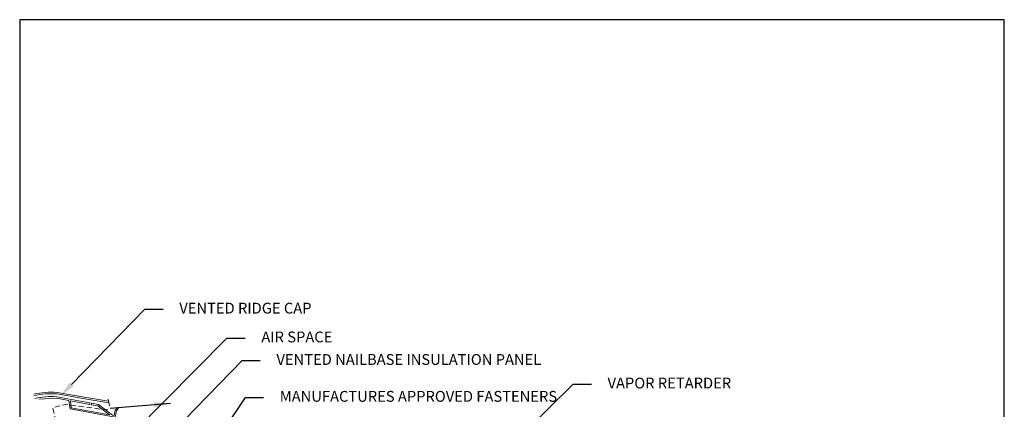
# Model space of a CAD drawing. Units: inches. Extents: x -35 to 9049, y -123 to 879.
# Drawn here: x 8714 to 8760, y 854 to 872 of the extents above; entities that cross this region are included whole.
import ezdxf
from ezdxf import colors
from ezdxf.entities.mleader import LeaderData, LeaderLine
from ezdxf.math import Vec2, Vec3

# ---------------------------------------------------------------- set-up
doc = ezdxf.new("R2010")
doc.units = ezdxf.units.IN
doc.header["$MEASUREMENT"] = 0
doc.linetypes.add('HIDDEN', pattern=[0.375, 0.25, -0.125])
doc.layers.get('0').update_dxf_attribs({"linetype": 'CONTINUOUS'})
doc.layers.add('A-Hide', color=7, linetype='CONTINUOUS', plot=False)
doc.layers.add('A_Roof_DET', color=7, linetype='CONTINUOUS', lineweight=25)
doc.styles.get("Standard").update_dxf_attribs({"font": 'simplex.shx', "width": 0.75, "oblique": 12, "height": 0.5})
doc.dimstyles.new('H_6', dxfattribs={"dimscale": 6, "dimtxt": 0.0625, "dimasz": 0.125, "dimexe": 0.03125, "dimexo": 0.03125, "dimgap": 0.09375, "dimtad": 0, "dimtih": 1, "dimtoh": 1, "dimdec": 0, "dimzin": 0, "dimdsep": 46, "dimlunit": 4, "dimtxsty": 'Standard', "dimblk1": 'OBLIQUE', "dimblk2": 'OBLIQUE', "dimsah": 1, "dimcen": 0.09375, "dimdle": 0.03125, "dimadec": 0, "dimazin": 0, "dimtfac": 1, "dimtdec": 0, "dimtofl": 0, "dimtmove": 0, "dimatfit": 3, "dimfxl": 1, "dimtolj": 1, "dimtzin": 0, "dimarcsym": 0})

# ---------------------------------------------------------------- blocks, each defined once
blk = doc.blocks.new('_OBLIQUE')
at = {"color": 0, "linetype": 'ByBlock'}
blk.add_line((-0.5, -0.5), (0.5, 0.5), dxfattribs=at)

msp = doc.modelspace()

# ---------------------------------------------------------------- linework, layer by layer
at = {"layer": 'A-Hide', "ltscale": 4}
msp.add_lwpolyline([(8714.276708, 818.682974), (8759.900101, 818.682974), (8759.900101, 871.874398), (8714.276708, 871.874398)], close=True, dxfattribs=at)
at = {"layer": 'A_Roof_DET', "linetype": 'Continuous', "lineweight": 0, "flags": 128}
for points in [[(8717.4583, 854.379746), (8716.010754, 854.627554, 0.069238315), (8714.929635, 854.546185)], [(8717.475793, 854.303975), (8716.005258, 854.556045, 0.070528456), (8714.945767, 854.476309)], [(8716.626011, 854.2401), (8717.529113, 854.073022), (8717.520032, 854.142012), (8715.995126, 854.424071, 0.073183005), (8714.975543, 854.347336, 0.073183005)]]:
    msp.add_lwpolyline(points, format="xyb", dxfattribs=at)
for points in [[(8716.557581, 854.252759), (8715.986566, 854.358391), (8715.162405, 854.317785)], [(8718.857781, 853.894563), (8718.762507, 853.770263), (8718.697638, 853.477282), (8716.608959, 853.863631), (8716.557581, 854.252759)], [(8716.626011, 854.2401), (8716.668249, 853.919976), (8718.438625, 853.592481), (8717.901787, 854.004069), (8717.60943, 854.058177), (8717.600323, 854.127161), (8717.92949, 854.066279), (8718.581957, 853.565981), (8718.646829, 853.553966), (8718.701038, 853.798899), (8718.805293, 853.934823), (8718.857781, 853.894563)], [(8717.4583, 854.379746), (8718.394795, 854.219218)], [(8717.475793, 854.303975), (8718.402817, 854.14507)], [(8718.445202, 854.000882), (8718.374791, 854.305863)]]:
    msp.add_lwpolyline(points, dxfattribs=at)
at = {"layer": 'A_Roof_DET', "linetype": 'HIDDEN', "lineweight": 0, "flags": 128}
msp.add_lwpolyline([(8725.39139, 850.525638), (8716.084648, 852.743728), (8715.808637, 853.925282), (8716.414701, 854.065203), (8718.243848, 853.825236), (8718.473464, 853.878463)], dxfattribs=at)

# ---------------------------------------------------------------- leaders
at = {"layer": 'A_Roof_DET', "ltscale": 4}
msp.add_leader([(8721.260364, 854.113666), (8718.473464, 853.878463)], dimstyle='H_6', dxfattribs=at)
ml = msp.add_multileader_mtext('Standard', dxfattribs=at)
ml.set_content('VENTED RIDGE CAP', color=256)
ml.set_leader_properties()
ml.build(insert=Vec2(0, 0))
ml.multileader.update_dxf_attribs({"dogleg_length": 0.140625, "arrow_head_size": 0.75, "scale": 6})
ctx = ml.context
ctx.base_point, ctx.scale, ctx.char_height, ctx.arrow_head_size, ctx.landing_gap_size, ctx.plane_origin = Vec3(8720.922303, 858.475821), 6, 0.5, 0.75, 0.75, Vec3(8716.15624, 854.454437)
notes = []
notes.append((ctx, [(0, (1, 1, 0), (8720.078553, 858.475821), (1, 0), 0.84375, [(0, [(8716.15624, 854.454437)], 0, [])])]))
ctx.mtext.insert, ctx.mtext.flow_direction = Vec3(8721.672303, 858.775821), 5
ml = msp.add_multileader_mtext('Standard', dxfattribs=at)
ml.set_content('AIR SPACE', color=256)
ml.set_leader_properties()
ml.build(insert=Vec2(0, 0))
ml.multileader.update_dxf_attribs({"dogleg_length": 0.140625, "arrow_head_size": 0.75, "scale": 6})
ctx = ml.context
ctx.base_point, ctx.scale, ctx.char_height, ctx.arrow_head_size, ctx.landing_gap_size, ctx.plane_origin = Vec3(8724.724626, 857.142138), 6, 0.5, 0.75, 0.75, Vec3(8718.944111, 852.16302)
notes.append((ctx, [(0, (1, 1, 0), (8723.880876, 857.142138), (1, 0), 0.84375, [(0, [(8718.944111, 852.16302)], 0, [])])]))
ctx.mtext.insert, ctx.mtext.flow_direction = Vec3(8725.474626, 857.442138), 5
ml = msp.add_multileader_mtext('Standard', dxfattribs=at)
ml.set_content('VENTED NAILBASE INSULATION PANEL', color=256)
ml.set_leader_properties()
ml.build(insert=Vec2(0, 0))
ml.multileader.update_dxf_attribs({"dogleg_length": 0.140625, "arrow_head_size": 0.75, "scale": 6})
ctx = ml.context
ctx.base_point, ctx.scale, ctx.char_height, ctx.arrow_head_size, ctx.landing_gap_size, ctx.plane_origin = Vec3(8725.423847, 856.099833), 6, 0.5, 0.75, 0.75, Vec3(8720.735101, 852.16397)
notes.append((ctx, [(0, (1, 1, 0), (8724.580097, 856.099833), (1, 0), 0.84375, [(0, [(8720.735101, 852.16397)], 0, [])])]))
ctx.mtext.insert, ctx.mtext.flow_direction = Vec3(8726.173847, 856.399833), 5
ml = msp.add_multileader_mtext('Standard', dxfattribs=at)
ml.set_content('VAPOR RETARDER', color=256)
ml.set_leader_properties()
ml.build(insert=Vec2(0, 0))
ml.multileader.update_dxf_attribs({"dogleg_length": 0.140625, "arrow_head_size": 0.75, "scale": 6})
ctx = ml.context
ctx.base_point, ctx.scale, ctx.char_height, ctx.arrow_head_size, ctx.landing_gap_size, ctx.plane_origin = Vec3(8740.766719, 855.008144), 6, 0.5, 0.75, 0.75, Vec3(8732.482299, 846.578386)
notes.append((ctx, [(0, (1, 1, 0), (8739.922969, 855.008144), (1, 0), 0.84375, [(0, [(8730.54335, 845.775999)], 0, [])])]))
ctx.mtext.insert, ctx.mtext.flow_direction = Vec3(8741.516719, 855.308144), 5
ml = msp.add_multileader_mtext('Standard', dxfattribs=at)
ml.set_content('MANUFACTURES APPROVED FASTENERS', color=256)
ml.set_leader_properties()
ml.build(insert=Vec2(0, 0))
ml.multileader.update_dxf_attribs({"dogleg_length": 0.140625, "arrow_head_size": 0.75, "scale": 6})
ctx = ml.context
ctx.base_point, ctx.scale, ctx.char_height, ctx.arrow_head_size, ctx.landing_gap_size, ctx.plane_origin = Vec3(8725.577592, 854.39378), 6, 0.5, 0.75, 0.75, Vec3(8721.993009, 849.616819)
notes.append((ctx, [(0, (1, 1, 0), (8724.733842, 854.39378), (1, 0), 0.84375, [(0, [(8722.923715, 851.693913)], 0, [])])]))
ctx.mtext.insert, ctx.mtext.flow_direction = Vec3(8726.327592, 854.69378), 5
for ctx, leaders in notes:
    for number, flags, end, landing, length, lines in leaders:
        leader = LeaderData()
        leader.index, (leader.has_last_leader_line, leader.has_dogleg_vector, leader.attachment_direction) = number, flags
        leader.last_leader_point, leader.dogleg_vector, leader.dogleg_length = Vec3(end), Vec3(landing), length
        for number, points, colour, breaks in lines:
            line = LeaderLine()
            line.index, line.vertices, line.color, line.breaks = number, Vec3.list(points), colors.encode_raw_color(colour), breaks
            leader.lines.append(line)
        ctx.leaders.append(leader)

doc.saveas('drawing.dxf')
